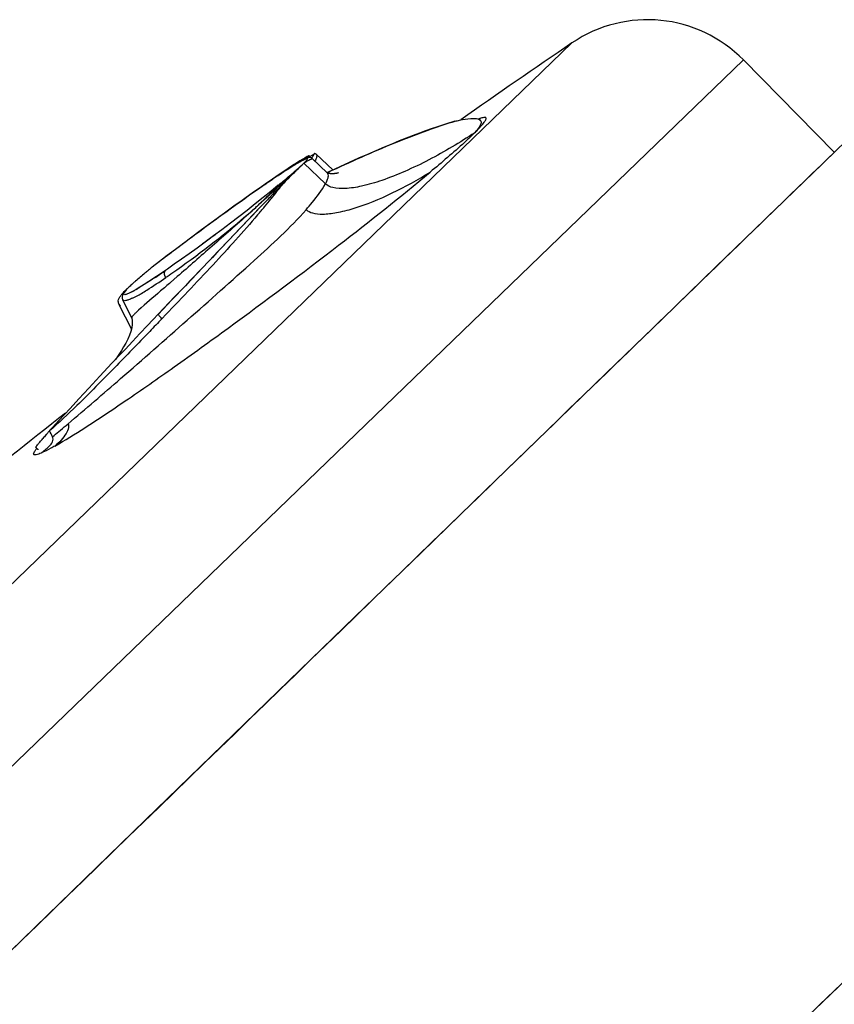
# Model space of a CAD drawing. Units: millimetres. Extents: x 2158 to 2626, y -301 to 292.
# Drawn here: x 2579 to 2603, y 256 to 286 of the extents above; entities that cross this region are included whole.
import ezdxf

# ---------------------------------------------------------------- set-up
doc = ezdxf.new("R2010")
doc.units = ezdxf.units.MM
doc.header["$LTSCALE"] = 19.36
doc.layers.add('1', color=7, linetype='CONTINUOUS')

msp = doc.modelspace()

# ---------------------------------------------------------------- linework, layer by layer
at = {"layer": '1', "color": 7, "linetype": 'Continuous'}
for p, q in [((2595.396, 284.808), (2528.198, 219.915)), ((2528.523, 214.798), (2600.499, 284.304)), ((2600.499, 284.304), (2603.203, 281.553)), ((2605.108, 283.396), (2602.591, 280.96)), ((2592.684, 282.481), (2592.683, 282.482)), ((2592.5, 282.134), (2592.438, 282.073)), ((2592.5, 282.135), (2592.499, 282.133)), ((2587.387, 281.351), (2587.3, 281.298)), ((2587.459, 281.393), (2587.387, 281.351)), ((2587.403, 281.331), (2587.389, 281.324)), ((2587.416, 281.338), (2587.403, 281.331)), ((2587.549, 281.393), (2587.526, 281.376)), ((2587.585, 281.445), (2587.604, 281.427)), ((2587.589, 281.422), (2587.599, 281.427)), ((2587.602, 281.429), (2587.598, 281.427)), ((2587.599, 281.426), (2587.666, 281.472)), ((2587.666, 281.472), (2587.697, 281.493)), ((2587.668, 281.367), (2588.115, 280.946)), ((2587.697, 281.493), (2587.723, 281.51)), ((2587.722, 281.51), (2587.729, 281.514)), ((2587.729, 281.513), (2587.73, 281.514)), ((2587.786, 281.495), (2588.282, 281.027)), ((2587.082, 281.159), (2586.951, 281.073)), ((2587.198, 281.234), (2587.082, 281.159)), ((2587.239, 281.239), (2587.138, 281.178)), ((2587.3, 281.298), (2587.198, 281.234)), ((2587.272, 281.258), (2587.239, 281.239)), ((2587.292, 281.269), (2587.272, 281.258)), ((2587.31, 281.28), (2587.292, 281.269)), ((2587.327, 281.29), (2587.31, 281.28)), ((2587.344, 281.299), (2587.327, 281.29)), ((2587.36, 281.308), (2587.344, 281.299)), ((2587.375, 281.316), (2587.36, 281.308)), ((2587.389, 281.324), (2587.375, 281.316)), ((2587.419, 281.231), (2587.466, 281.278)), ((2587.478, 281.264), (2587.419, 281.231)), ((2588.058, 280.612), (2587.419, 281.231)), ((2588.486, 281.122), (2588.192, 280.985)), ((2586.481, 280.755), (2586.302, 280.631)), ((2586.624, 280.845), (2586.472, 280.743)), ((2586.649, 280.871), (2586.481, 280.755)), ((2588.192, 280.985), (2588.114, 280.948)), ((2588.118, 280.947), (2588.158, 280.966)), ((2588.432, 280.936), (2588.424, 280.934)), ((2588.44, 280.938), (2588.432, 280.936)), ((2588.445, 280.939), (2588.44, 280.938)), ((2588.449, 280.94), (2588.445, 280.939)), ((2588.45, 280.94), (2588.449, 280.94)), ((2588.45, 280.94), (2588.45, 280.94)), ((2602.591, 280.96), (2599.681, 278.143)), ((2586.245, 280.588), (2586.033, 280.441)), ((2586.302, 280.631), (2586.114, 280.5)), ((2586.472, 280.743), (2586.245, 280.588)), ((2586.307, 280.624), (2586.285, 280.609)), ((2586.653, 280.571), (2586.434, 280.39)), ((2586.612, 280.483), (2586.54, 280.416)), ((2586.768, 280.591), (2586.779, 280.597)), ((2586.206, 280.205), (2585.969, 280.015)), ((2586.311, 280.207), (2586.068, 279.986)), ((2586.434, 280.39), (2586.206, 280.205)), ((2586.389, 280.278), (2586.311, 280.207)), ((2586.098, 279.896), (2585.563, 279.336)), ((2585.969, 280.015), (2585.726, 279.824)), ((2586.098, 279.896), (2585.884, 279.672)), ((2586.039, 279.96), (2585.984, 279.91)), ((2586.068, 279.986), (2586.039, 279.96)), ((2586.296, 280.104), (2586.098, 279.896)), ((2585.563, 279.336), (2584.567, 278.293)), ((2583.353, 278.478), (2583.125, 278.304)), ((2583.6, 278.665), (2583.353, 278.478)), ((2583.125, 278.304), (2582.907, 278.136)), ((2584.567, 278.293), (2583.9, 277.593)), ((2583.65, 277.853), (2583.55, 277.766)), ((2582.537, 277.538), (2582.425, 277.471)), ((2583.55, 277.766), (2583.453, 277.682)), ((2582.139, 277.474), (2582.141, 277.476)), ((2582.333, 277.419), (2582.275, 277.388)), ((2582.298, 277.4), (2582.275, 277.388)), ((2582.425, 277.471), (2582.333, 277.419)), ((2581.913, 277.028), (2582.284, 276.289)), ((2582.021, 277.167), (2582.295, 276.621)), ((2582.023, 277.162), (2582.022, 277.164)), ((2583.25, 276.91), (2582.767, 276.4)), ((2583.209, 276.618), (2583.194, 276.602)), ((2581.707, 275.274), (2581.345, 274.886)), ((2581.345, 274.886), (2581.017, 274.533)), ((2581.017, 274.533), (2580.722, 274.216)), ((2580.722, 274.216), (2580.46, 273.932)), ((2580.46, 273.932), (2580.124, 273.567)), ((2579.938, 273.089), (2579.982, 273.125))]:
    msp.add_line(p, q, dxfattribs=at)
for points in [[(2591.914, 282.478), (2591.658, 282.401), (2591.517, 282.356), (2591.366, 282.305), (2591.206, 282.25), (2591.036, 282.189), (2590.856, 282.123), (2590.666, 282.051), (2590.466, 281.974), (2590.255, 281.89), (2590.034, 281.8), (2589.803, 281.704), (2589.56, 281.601), (2589.308, 281.492), (2589.044, 281.375), (2588.77, 281.252), (2588.486, 281.122)], [(2587.574, 281.397), (2587.568, 281.397), (2587.563, 281.396), (2587.559, 281.395), (2587.554, 281.394), (2587.55, 281.393), (2587.546, 281.392), (2587.542, 281.391), (2587.537, 281.39), (2587.533, 281.389), (2587.529, 281.388), (2587.525, 281.386), (2587.521, 281.385), (2587.517, 281.384), (2587.513, 281.382), (2587.509, 281.381), (2587.504, 281.379), (2587.5, 281.377), (2587.496, 281.375), (2587.491, 281.373), (2587.487, 281.372), (2587.482, 281.369), (2587.477, 281.367), (2587.472, 281.365), (2587.467, 281.363), (2587.462, 281.36), (2587.457, 281.358), (2587.451, 281.355), (2587.446, 281.353), (2587.44, 281.35), (2587.434, 281.347), (2587.428, 281.344), (2587.416, 281.338)], [(2587.561, 281.448), (2587.517, 281.426), (2587.459, 281.393)], [(2587.67, 281.365), (2587.667, 281.369), (2587.656, 281.377), (2587.644, 281.384), (2587.632, 281.39), (2587.621, 281.393), (2587.61, 281.396), (2587.601, 281.397), (2587.593, 281.398), (2587.586, 281.398), (2587.579, 281.398), (2587.574, 281.397)], [(2587.788, 281.493), (2587.779, 281.501), (2587.763, 281.512), (2587.747, 281.517), (2587.735, 281.516), (2587.73, 281.514)], [(2586.951, 281.073), (2586.806, 280.977), (2586.649, 280.871)], [(2587.138, 281.178), (2587.025, 281.107), (2586.902, 281.028)], [(2586.902, 281.028), (2586.768, 280.941), (2586.624, 280.845)], [(2588.424, 280.934), (2588.413, 280.932), (2588.408, 280.931), (2588.402, 280.93), (2588.397, 280.928), (2588.391, 280.927), (2588.385, 280.926), (2588.38, 280.925), (2588.374, 280.924), (2588.369, 280.923), (2588.363, 280.922), (2588.358, 280.921), (2588.352, 280.92), (2588.347, 280.92), (2588.342, 280.919), (2588.338, 280.918), (2588.334, 280.918), (2588.33, 280.917), (2588.326, 280.917), (2588.323, 280.916), (2588.319, 280.916), (2588.316, 280.915), (2588.313, 280.915), (2588.31, 280.915), (2588.307, 280.914), (2588.304, 280.914), (2588.301, 280.914), (2588.298, 280.914), (2588.295, 280.913), (2588.293, 280.913), (2588.29, 280.913), (2588.287, 280.913), (2588.285, 280.913), (2588.282, 280.913), (2588.28, 280.912), (2588.277, 280.912), (2588.274, 280.912), (2588.272, 280.912), (2588.269, 280.912), (2588.267, 280.912), (2588.264, 280.912), (2588.261, 280.912), (2588.259, 280.912), (2588.256, 280.912), (2588.253, 280.912), (2588.251, 280.912), (2588.248, 280.912), (2588.245, 280.913), (2588.243, 280.913), (2588.24, 280.913), (2588.237, 280.913), (2588.234, 280.913), (2588.231, 280.913), (2588.229, 280.914), (2588.226, 280.914), (2588.223, 280.914), (2588.221, 280.915), (2588.218, 280.915), (2588.215, 280.915), (2588.213, 280.916), (2588.21, 280.916), (2588.208, 280.916), (2588.205, 280.917), (2588.203, 280.917), (2588.2, 280.917), (2588.198, 280.918), (2588.195, 280.918), (2588.193, 280.919), (2588.191, 280.919), (2588.188, 280.92), (2588.186, 280.92), (2588.184, 280.921), (2588.182, 280.921), (2588.179, 280.922), (2588.177, 280.923), (2588.175, 280.923), (2588.173, 280.924), (2588.171, 280.924), (2588.169, 280.925), (2588.167, 280.926), (2588.164, 280.926), (2588.162, 280.927), (2588.16, 280.928), (2588.158, 280.929), (2588.156, 280.929), (2588.153, 280.93), (2588.151, 280.931), (2588.149, 280.932), (2588.147, 280.933), (2588.144, 280.934), (2588.142, 280.935), (2588.14, 280.936), (2588.137, 280.937), (2588.135, 280.938), (2588.133, 280.939), (2588.13, 280.94), (2588.128, 280.941), (2588.126, 280.942), (2588.124, 280.944), (2588.121, 280.945), (2588.119, 280.946), (2588.117, 280.948), (2588.114, 280.949), (2588.112, 280.95), (2588.11, 280.952), (2588.108, 280.952)], [(2586.114, 280.5), (2585.92, 280.363), (2585.701, 280.207)], [(2586.033, 280.441), (2585.81, 280.284), (2585.578, 280.12), (2585.337, 279.948), (2585.091, 279.77), (2584.841, 279.588), (2584.588, 279.402), (2584.335, 279.215), (2584.083, 279.028), (2583.834, 278.842), (2583.6, 278.665)], [(2585.726, 279.824), (2585.479, 279.632), (2585.229, 279.44), (2584.978, 279.25), (2584.729, 279.063), (2584.482, 278.88), (2584.241, 278.704), (2584.006, 278.534), (2583.779, 278.372), (2583.562, 278.22), (2583.357, 278.077), (2583.303, 278.04)], [(2599.681, 278.143), (2598.09, 276.601), (2596.413, 274.976), (2594.655, 273.272), (2592.821, 271.494), (2590.916, 269.647), (2588.946, 267.736), (2582.699, 261.673)], [(2583.303, 278.04), (2583.113, 277.911), (2582.953, 277.803)], [(2582.953, 277.803), (2582.801, 277.704), (2582.662, 277.615), (2582.537, 277.538)], [(2583.9, 277.593), (2583.572, 277.248), (2583.25, 276.91)], [(2582.139, 277.474), (2582.097, 277.424), (2582.065, 277.381), (2582.039, 277.342), (2582.02, 277.303), (2582.008, 277.262), (2582.006, 277.216), (2582.023, 277.162)], [(2582.767, 276.4), (2582.538, 276.157), (2582.317, 275.923), (2582.105, 275.698), (2581.902, 275.481), (2581.707, 275.274)], [(2582.294, 276.622), (2582.31, 276.541), (2582.311, 276.439), (2582.296, 276.333), (2582.268, 276.225), (2582.228, 276.114), (2582.176, 275.995), (2582.116, 275.873), (2582.054, 275.759), (2581.993, 275.656), (2581.933, 275.561), (2581.875, 275.475), (2581.822, 275.398), (2581.814, 275.388)], [(2580.124, 273.567), (2580.026, 273.46), (2579.936, 273.361), (2579.851, 273.269)], [(2579.445, 272.771), (2579.446, 272.771), (2579.447, 272.769), (2579.449, 272.767), (2579.451, 272.765), (2579.453, 272.762), (2579.455, 272.759), (2579.46, 272.751)], [(2579.46, 272.751), (2579.463, 272.747), (2579.466, 272.742), (2579.47, 272.739), (2579.473, 272.736), (2579.476, 272.733), (2579.48, 272.73), (2579.484, 272.726), (2579.488, 272.723), (2579.491, 272.72), (2579.493, 272.717), (2579.495, 272.714), (2579.496, 272.712), (2579.498, 272.71), (2579.498, 272.709), (2579.499, 272.707), (2579.5, 272.706), (2579.5, 272.705), (2579.5, 272.704), (2579.501, 272.703), (2579.501, 272.702), (2579.501, 272.701), (2579.501, 272.7), (2579.501, 272.7), (2579.501, 272.699), (2579.502, 272.699), (2579.502, 272.698), (2579.502, 272.698), (2579.502, 272.698), (2579.502, 272.697), (2579.502, 272.697), (2579.502, 272.697), (2579.502, 272.697), (2579.502, 272.696), (2579.502, 272.696), (2579.502, 272.696), (2579.502, 272.696)], [(2582.699, 261.673), (2580.523, 259.562), (2578.311, 257.416), (2576.068, 255.24), (2573.8, 253.042), (2571.513, 250.828), (2569.214, 248.603), (2567.255, 246.709)], [(2579.616, 233.909), (2581.546, 235.77), (2583.849, 237.99), (2586.142, 240.198), (2588.418, 242.388), (2590.67, 244.554), (2592.892, 246.69), (2595.078, 248.79), (2597.221, 250.85), (2599.316, 252.863), (2603.336, 256.727)]]:
    msp.add_lwpolyline(points, dxfattribs=at)
for centre, radius, start, end in [((2597.646, 281.5), 4, 44.5001, 124.221), ((2750.053, 57.418), 275, 124.22104, 125.0592), ((2593.238, 281.11), 1.556, 112.0219, 113.4829), ((2593.146, 281.334), 1.315, 111.7484, 111.9874), ((2592.603, 282.448), 0.0869, 22.9239, 30.3682), ((2585.904, 282.687), 2.178, 323.2014, 323.4809), ((2596.137, 266.682), 17.056, 122.5205, 123.3346), ((2592.613, 272.229), 10.484, 121.4485, 122.5769), ((2590.744, 275.284), 6.903, 120.705, 121.4419), ((2589.848, 276.79), 5.15, 120.1566, 120.6931), ((2589.235, 277.847), 3.928, 119.2979, 120.171), ((2574.775, 294.338), 18.211, 313.4248, 313.9681), ((2584.319, 284.445), 4.465, 312.976, 313.9695), ((2602.779, 265.304), 22.128, 133.9619, 134.1647), ((2608.448, 237.929), 47.58, 114.9362, 115.243), ((2603.789, 255.129), 30.914, 123.9259, 124.201), ((2601.657, 258.3), 27.092, 123.6282, 123.9266), ((2599.533, 261.495), 23.256, 123.3002, 123.6291), ((2573.133, 297.235), 21.458, 309.4504, 310.48), ((2615.421, 252.253), 40.295, 134.9636, 135.2991), ((2619.515, 232.408), 58.546, 124.81318, 125.85306), ((2609.363, 246.98), 40.786, 124.4606, 124.7916), ((2605.711, 252.301), 34.333, 124.1997, 124.4136), ((2578.406, 288.36), 11.344, 315.1792, 316.6641), ((2597.738, 268.389), 16.433, 132.2797, 132.6142), ((2574.24, 290.205), 15.798, 321.5796, 322.2125), ((2595.462, 271.668), 12.454, 134.1958, 135.2455), ((2568.825, 302.457), 28.228, 309.1779, 309.4682), ((2579.366, 288.73), 10.977, 311.8021, 312.3517), ((2576.17, 288.707), 13.355, 322.22, 322.607), ((2575.346, 291.392), 15.653, 313.4381, 315.203), ((2564.43, 298.125), 28.406, 320.1787, 320.7876), ((2617.036, 250.792), 42.474, 136.0889, 136.3619), ((2565.739, 302.931), 30.653, 312.3527, 312.5457), ((2599.175, 267.992), 17.679, 135.2598, 136.1013), ((2570.435, 293.228), 20.658, 320.7825, 321.5699), ((2556.637, 312.818), 44.092, 312.571, 312.7021), ((2530.015, 341.884), 83.506, 311.88743, 312.0855), ((2570.12, 297.95), 24.023, 310.7975, 311.3294), ((2571.84, 295.063), 20.728, 313.0291, 313.2315), ((2572.518, 294.341), 19.738, 313.2308, 313.512), ((2560.284, 301.57), 33.797, 319.6537, 320.1937), ((2644.542, 197.758), 101.289, 125.84771, 126.98836), ((2566.92, 301.64), 28.907, 305.3333, 310.8185), ((2650.136, 190.301), 110.611, 126.97904, 127.29776), ((2600.734, 256.251), 28.228, 129.1779, 129.4682), ((2648.314, 192.693), 107.604, 127.2976, 127.4377), ((2569.909, 297.533), 23.652, 303.5163, 304.0069), ((2567.974, 300.406), 27.116, 303.9993, 304.1755), ((2566.697, 302.286), 29.389, 304.1764, 304.4295), ((2571.353, 295.287), 21.16, 304.399, 304.7158), ((2569.457, 298.017), 24.485, 304.7238, 305.394), ((2585.727, 273.744), 5.176, 133.0055, 133.1826), ((2589.602, 269.45), 10.96, 131.0108, 131.5564), ((2579.191, 283.035), 6.435, 300.3309, 301.2377), ((2582.817, 276.653), 1.058, 141.0693, 142.9759), ((2583.085, 276.435), 1.404, 137.7848, 141.0284), ((2583.325, 276.219), 1.727, 135.66, 137.833), ((2583.462, 276.086), 1.917, 134.7751, 135.6832), ((2583.713, 275.867), 2.25, 133.3856, 134.3384), ((2584.963, 274.552), 4.064, 133.4818, 133.9922), ((2585.416, 274.075), 4.722, 133.1807, 133.4867), ((2583.93, 275.638), 2.565, 132.8322, 133.3933), ((2581.04, 279.784), 2.695, 297.8337, 298.0921), ((2580.731, 280.358), 3.347, 298.1282, 299.3831), ((2581.316, 279.355), 2.364, 294.9644, 297.1847), ((2580.17, 281.359), 4.495, 299.3602, 300.1087), ((2579.794, 282.009), 5.246, 300.0953, 300.307), ((2582.113, 277.131), 0.225, 204.5731, 206.7317), ((2750.053, 57.418), 275, 128.11152, 129.85174), ((2543.046, 317.73), 57.913, 309.87691, 310.16347), ((2591.079, 263.248), 15.049, 138.8862, 139.4335), ((2596.257, 258.742), 21.912, 138.6878, 138.9126), ((2599.772, 255.654), 26.591, 138.5114, 138.6892), ((2555.835, 302.405), 37.952, 309.512, 309.8927)]:
    msp.add_arc(centre, radius, start, end, dxfattribs=at)
for points, knots in [([(2591.917, 282.478), (2591.962, 282.489), (2592.116, 282.524), (2592.272, 282.552), (2592.384, 282.56)], [0, 0, 0, 0, 0.292547, 1, 1, 1, 1]), ([(2592.384, 282.56), (2592.394, 282.561), (2592.43, 282.563), (2592.467, 282.563), (2592.494, 282.562)], [0, 0, 0, 0, 0.270302, 1, 1, 1, 1]), ([(2592.494, 282.562), (2592.516, 282.561), (2592.58, 282.556), (2592.655, 282.531), (2592.678, 282.492)], [0, 0, 0, 0, 0.333258, 1, 1, 1, 1]), ([(2592.806, 282.477), (2592.815, 282.49), (2592.829, 282.514), (2592.842, 282.546), (2592.846, 282.573), (2592.829, 282.592), (2592.801, 282.595), (2592.743, 282.587), (2592.695, 282.569), (2592.659, 282.555)], [0, 0, 0, 0, 0.158723, 0.2735, 0.351266, 0.413891, 0.496924, 0.619151, 1, 1, 1, 1]), ([(2588.388, 281.074), (2589.044, 281.378), (2589.98, 281.79), (2591.165, 282.238), (2591.682, 282.412), (2591.918, 282.479)], [0, 0, 0, 0, 0.570229, 0.806412, 1, 1, 1, 1]), ([(2592.5, 282.134), (2592.532, 282.165), (2592.632, 282.267), (2592.73, 282.372), (2592.788, 282.451)], [0, 0, 0, 0, 0.314135, 1, 1, 1, 1]), ([(2592.582, 282.228), (2592.576, 282.221), (2592.55, 282.189), (2592.522, 282.158), (2592.5, 282.135)], [0, 0, 0, 0, 0.232528, 1, 1, 1, 1]), ([(2592.683, 282.482), (2592.697, 282.45), (2592.676, 282.347), (2592.619, 282.273), (2592.582, 282.228)], [0, 0, 0, 0, 0.378309, 1, 1, 1, 1]), ([(2592.501, 282.135), (2592.062, 281.843), (2591.38, 281.437), (2590.446, 280.986), (2589.778, 280.72), (2589.182, 280.543), (2588.691, 280.464), (2588.318, 280.475), (2588.121, 280.556), (2588.058, 280.612)], [0, 0, 0, 0, 0.326107, 0.489956, 0.641255, 0.771016, 0.873518, 0.948014, 1, 1, 1, 1]), ([(2592.438, 282.073), (2592.358, 281.996), (2591.948, 281.615), (2591.522, 281.252), (2591.176, 280.963)], [0, 0, 0, 0, 0.196654, 1, 1, 1, 1]), ([(2603.206, 281.556), (2600.874, 279.298), (2588.886, 267.688), (2576.925, 256.049), (2567.26, 246.704)], [0, 0, 0, 0, 0.194472, 1, 1, 1, 1]), ([(2587.521, 281.349), (2587.521, 281.352), (2587.522, 281.359), (2587.51, 281.363), (2587.494, 281.36), (2587.472, 281.353), (2587.442, 281.34), (2587.388, 281.314), (2587.344, 281.29), (2587.313, 281.273)], [0, 0, 0, 0, 0.037524, 0.074034, 0.138239, 0.237228, 0.372575, 0.544755, 1, 1, 1, 1]), ([(2587.466, 281.278), (2587.479, 281.292), (2587.499, 281.314), (2587.518, 281.339), (2587.521, 281.349)], [0, 0, 0, 0, 0.64064, 1, 1, 1, 1]), ([(2587.67, 281.365), (2587.67, 281.366), (2587.664, 281.362), (2587.656, 281.36), (2587.64, 281.351), (2587.608, 281.334), (2587.553, 281.304), (2587.505, 281.279), (2587.478, 281.264)], [0, 0, 0, 0, 0.017491, 0.065719, 0.145026, 0.25545, 0.568132, 1, 1, 1, 1]), ([(2587.562, 281.448), (2587.56, 281.445), (2587.552, 281.43), (2587.541, 281.417), (2587.532, 281.406)], [0, 0, 0, 0, 0.186156, 1, 1, 1, 1]), ([(2587.562, 281.448), (2587.564, 281.449), (2587.572, 281.45), (2587.582, 281.449), (2587.585, 281.445)], [0, 0, 0, 0, 0.334115, 1, 1, 1, 1]), ([(2587.589, 281.422), (2587.587, 281.421), (2587.584, 281.419), (2587.58, 281.417), (2587.578, 281.415)], [0, 0, 0, 0, 0.462352, 1, 1, 1, 1]), ([(2587.73, 281.514), (2587.739, 281.52), (2587.684, 281.431), (2587.676, 281.421), (2587.654, 281.391)], [0, 0, 0, 0, 0.228965, 1, 1, 1, 1]), ([(2587.787, 281.494), (2587.804, 281.475), (2587.801, 281.393), (2587.769, 281.333), (2587.747, 281.293)], [0, 0, 0, 0, 0.351242, 1, 1, 1, 1]), ([(2587.294, 281.112), (2587.257, 281.077), (2587.08, 280.912), (2586.903, 280.747), (2586.761, 280.618)], [0, 0, 0, 0, 0.209974, 1, 1, 1, 1]), ([(2586.946, 280.764), (2586.985, 280.803), (2587.123, 280.941), (2587.262, 281.079), (2587.362, 281.177)], [0, 0, 0, 0, 0.281977, 1, 1, 1, 1]), ([(2587.063, 280.913), (2587.092, 280.938), (2587.193, 281.025), (2587.292, 281.113), (2587.362, 281.178)], [0, 0, 0, 0, 0.282339, 1, 1, 1, 1]), ([(2580.008, 272.812), (2580.309, 272.984), (2581.014, 273.423), (2582.194, 274.211), (2583.616, 275.203), (2585.743, 276.734), (2588.296, 278.65), (2590.285, 280.219), (2591.176, 280.963)], [0, 0, 0, 0, 0.075202, 0.179943, 0.307783, 0.451005, 0.74818, 1, 1, 1, 1]), ([(2587.484, 279.847), (2587.537, 279.799), (2587.701, 279.726), (2588.012, 279.705), (2588.422, 279.754), (2589.127, 279.936), (2590.071, 280.327), (2590.813, 280.736), (2591.176, 280.963)], [0, 0, 0, 0, 0.053705, 0.1297, 0.233151, 0.363207, 0.676859, 1, 1, 1, 1]), ([(2588.058, 280.612), (2588.079, 280.649), (2588.113, 280.718), (2588.154, 280.826), (2588.146, 280.917), (2588.115, 280.947)], [0, 0, 0, 0, 0.360011, 0.637902, 1, 1, 1, 1]), ([(2586.683, 280.546), (2586.692, 280.547), (2586.705, 280.558), (2586.734, 280.572), (2586.754, 280.584), (2586.768, 280.591)], [0, 0, 0, 0, 0.253427, 0.502285, 1, 1, 1, 1]), ([(2587.484, 279.846), (2587.546, 279.917), (2587.752, 280.16), (2587.946, 280.417), (2588.058, 280.612)], [0, 0, 0, 0, 0.294964, 1, 1, 1, 1]), ([(2580.398, 273.472), (2580.924, 273.916), (2582.109, 274.939), (2583.954, 276.56), (2585.812, 278.213), (2587.008, 279.302), (2587.484, 279.846)], [0, 0, 0, 0, 0.2167, 0.492665, 0.772476, 1, 1, 1, 1]), ([(2585.884, 279.672), (2585.667, 279.445), (2584.734, 278.467), (2583.801, 277.49), (2583.087, 276.737)], [0, 0, 0, 0, 0.232828, 1, 1, 1, 1]), ([(2586.042, 279.69), (2585.612, 279.184), (2584.675, 278.152), (2583.714, 277.144), (2583.209, 276.618)], [0, 0, 0, 0, 0.476684, 1, 1, 1, 1]), ([(2585.769, 279.717), (2585.411, 279.396), (2584.702, 278.777), (2583.997, 278.154), (2583.65, 277.853)], [0, 0, 0, 0, 0.511327, 1, 1, 1, 1]), ([(2584.796, 279.114), (2584.755, 279.084), (2584.594, 278.968), (2584.434, 278.849), (2584.317, 278.759)], [0, 0, 0, 0, 0.255712, 1, 1, 1, 1]), ([(2582.791, 278.042), (2582.756, 278.013), (2582.628, 277.907), (2582.501, 277.8), (2582.41, 277.72)], [0, 0, 0, 0, 0.272959, 1, 1, 1, 1]), ([(2582.583, 277.355), (2582.636, 277.386), (2582.882, 277.537), (2583.121, 277.698), (2583.307, 277.827)], [0, 0, 0, 0, 0.213658, 1, 1, 1, 1]), ([(2583.307, 277.827), (2583.285, 277.865), (2583.254, 277.936), (2583.278, 278.022), (2583.303, 278.04)], [0, 0, 0, 0, 0.581982, 1, 1, 1, 1]), ([(2582.332, 277.652), (2582.32, 277.641), (2582.274, 277.6), (2582.229, 277.559), (2582.197, 277.529)], [0, 0, 0, 0, 0.268406, 1, 1, 1, 1]), ([(2583.453, 277.682), (2583.354, 277.597), (2583.034, 277.323), (2582.714, 277.049), (2582.499, 276.854)], [0, 0, 0, 0, 0.311144, 1, 1, 1, 1]), ([(2582.969, 277.813), (2582.928, 277.786), (2582.782, 277.691), (2582.636, 277.597), (2582.528, 277.532)], [0, 0, 0, 0, 0.280644, 1, 1, 1, 1]), ([(2581.994, 277.318), (2582, 277.326), (2582.03, 277.364), (2582.064, 277.4), (2582.092, 277.428)], [0, 0, 0, 0, 0.192491, 1, 1, 1, 1]), ([(2582.056, 277.334), (2582.055, 277.353), (2582.085, 277.404), (2582.116, 277.446), (2582.139, 277.474)], [0, 0, 0, 0, 0.345891, 1, 1, 1, 1]), ([(2582.149, 277.331), (2582.136, 277.326), (2582.111, 277.319), (2582.075, 277.309), (2582.057, 277.326), (2582.056, 277.334)], [0, 0, 0, 0, 0.403384, 0.782668, 1, 1, 1, 1]), ([(2582.275, 277.388), (2582.263, 277.382), (2582.222, 277.361), (2582.18, 277.342), (2582.149, 277.331)], [0, 0, 0, 0, 0.294024, 1, 1, 1, 1]), ([(2582.396, 277.252), (2582.41, 277.259), (2582.473, 277.293), (2582.536, 277.328), (2582.583, 277.355)], [0, 0, 0, 0, 0.230166, 1, 1, 1, 1]), ([(2581.887, 277.116), (2581.888, 277.123), (2581.893, 277.157), (2581.908, 277.189), (2581.921, 277.212)], [0, 0, 0, 0, 0.214212, 1, 1, 1, 1]), ([(2582.313, 277.212), (2582.277, 277.194), (2582.211, 277.166), (2582.121, 277.135), (2582.039, 277.134), (2582.023, 277.162)], [0, 0, 0, 0, 0.39501, 0.687556, 1, 1, 1, 1]), ([(2582.499, 276.854), (2582.468, 276.825), (2582.414, 276.776), (2582.346, 276.709), (2582.307, 276.664), (2582.291, 276.633), (2582.294, 276.623)], [0, 0, 0, 0, 0.405939, 0.706061, 0.900724, 1, 1, 1, 1]), ([(2583.194, 276.602), (2583.179, 276.617), (2583.151, 276.645), (2583.113, 276.687), (2583.095, 276.712), (2583.082, 276.733), (2583.086, 276.736)], [0, 0, 0, 0, 0.369539, 0.69859, 0.91695, 1, 1, 1, 1]), ([(2583.194, 276.602), (2583.073, 276.475), (2582.604, 275.987), (2582.134, 275.501), (2581.784, 275.143)], [0, 0, 0, 0, 0.259136, 1, 1, 1, 1]), ([(2579.611, 233.915), (2588.916, 242.889), (2603.313, 256.689), (2617.674, 270.528), (2622.725, 275.397)], [0, 0, 0, 0, 0.648215, 1, 1, 1, 1]), ([(2581.784, 275.143), (2581.414, 274.765), (2580.782, 274.127), (2580.131, 273.505), (2579.848, 273.266)], [0, 0, 0, 0, 0.588005, 1, 1, 1, 1]), ([(2580.398, 273.472), (2580.418, 273.44), (2580.419, 273.329), (2580.337, 273.164), (2580.197, 272.981), (2580.074, 272.866), (2580.009, 272.812)], [0, 0, 0, 0, 0.143184, 0.376178, 0.683182, 1, 1, 1, 1]), ([(2579.445, 272.772), (2579.444, 272.774), (2579.447, 272.783), (2579.46, 272.805), (2579.499, 272.856), (2579.563, 272.935), (2579.616, 272.998), (2579.647, 273.034)], [0, 0, 0, 0, 0.020302, 0.069086, 0.258787, 0.570063, 1, 1, 1, 1]), ([(2579.6, 272.601), (2579.641, 272.634), (2579.723, 272.699), (2579.841, 272.804), (2579.946, 272.922), (2579.961, 273.042), (2579.938, 273.089)], [0, 0, 0, 0, 0.251009, 0.501875, 0.752116, 1, 1, 1, 1]), ([(2579.6, 272.601), (2579.552, 272.58), (2579.489, 272.555), (2579.415, 272.544), (2579.379, 272.551), (2579.371, 272.586), (2579.388, 272.625), (2579.42, 272.678), (2579.45, 272.716), (2579.468, 272.738)], [0, 0, 0, 0, 0.352915, 0.455702, 0.520503, 0.577437, 0.668529, 0.808576, 1, 1, 1, 1]), ([(2580.008, 272.812), (2579.968, 272.789), (2579.834, 272.715), (2579.698, 272.643), (2579.6, 272.601)], [0, 0, 0, 0, 0.300156, 1, 1, 1, 1])]:
    msp.add_open_spline(points, degree=3, knots=knots, dxfattribs=at)
for points in [[(2592.788, 282.451), (2592.794, 282.459), (2592.8, 282.468), (2592.806, 282.477)], [(2587.532, 281.406), (2587.525, 281.397), (2587.517, 281.389), (2587.509, 281.381)], [(2587.578, 281.415), (2587.568, 281.408), (2587.558, 281.401), (2587.549, 281.393)], [(2587.255, 281.247), (2587.242, 281.24), (2587.229, 281.23), (2587.219, 281.219)], [(2586.304, 280.628), (2586.297, 280.623), (2586.29, 280.616), (2586.285, 280.609)], [(2581.921, 277.212), (2581.928, 277.225), (2581.935, 277.238), (2581.943, 277.25)], [(2581.943, 277.25), (2581.952, 277.264), (2581.962, 277.277), (2581.972, 277.29)], [(2581.888, 277.115), (2581.891, 277.089), (2581.897, 277.062), (2581.909, 277.038)], [(2581.912, 277.03), (2581.922, 277.01), (2581.936, 276.991), (2581.952, 276.975)], [(2579.938, 273.089), (2579.91, 273.149), (2579.877, 273.207), (2579.849, 273.267)]]:
    msp.add_open_spline(points, degree=3, dxfattribs=at)

doc.saveas('drawing.dxf')
